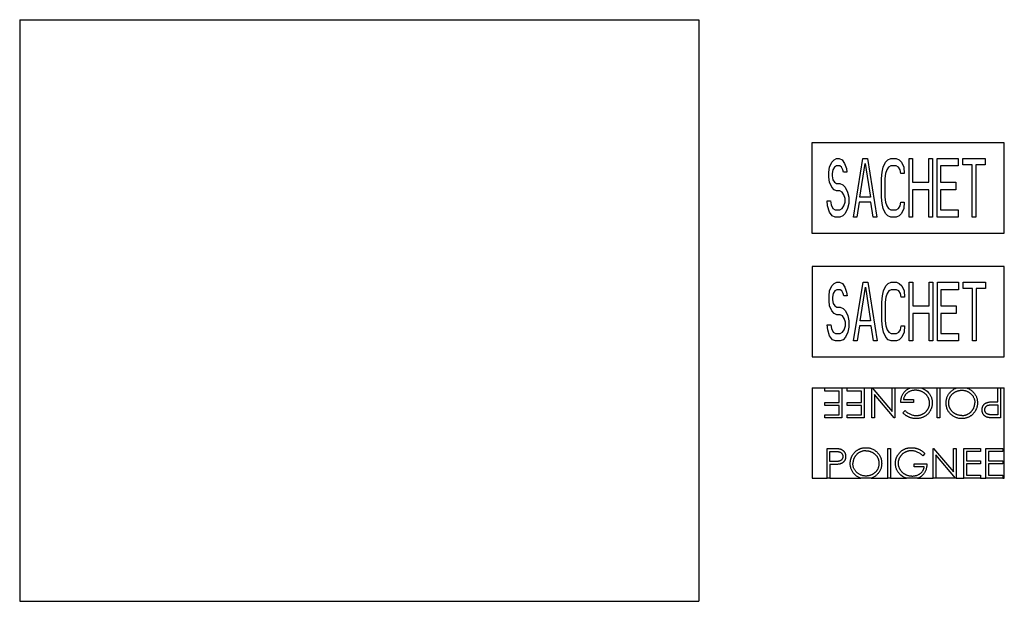
# Model space of a CAD drawing. Units: millimetres. Extents: x -300 to 571, y 385 to 900.
import ezdxf

# ---------------------------------------------------------------- set-up
doc = ezdxf.new("R2010")
doc.units = ezdxf.units.MM
doc.header["$MEASUREMENT"] = 0
doc.layers.add('Make2D$Visible$Curves', color=18, linetype='Continuous', true_color=0x000000)

msp = doc.modelspace()

# ---------------------------------------------------------------- linework, layer by layer
at = {"layer": 'Make2D$Visible$Curves', "color": 18, "lineweight": -3, "true_color": 0x000000}
for p, q in [((-300.5, 900), (-300.5, 385)), ((-300.5, 900), (300.5, 900)), ((300.5, 900), (300.5, 385)), ((400.7, 791.1), (400.7, 711.1)), ((570.7, 791.1), (400.7, 791.1)), ((570.7, 711.1), (570.7, 791.1)), ((418.18, 773.78), (420.25, 775.99)), ((420.25, 775.99), (422.32, 777.1)), ((422.32, 777.1), (424.92, 777.1)), ((424.92, 777.1), (427.51, 775.99)), ((427.51, 775.99), (429.58, 772.67)), ((437.35, 725.1), (445.65, 777.1)), ((445.65, 777.1), (449.79, 777.1)), ((449.79, 777.1), (458.08, 725.1)), ((465.86, 773.78), (467.93, 775.99)), ((467.93, 775.99), (470.52, 777.1)), ((470.52, 777.1), (475.19, 777.1)), ((475.19, 777.1), (477.78, 775.99)), ((477.78, 775.99), (479.85, 773.78)), ((486.59, 725.1), (486.59, 777.1)), ((486.59, 777.1), (489.7, 777.1)), ((489.7, 777.1), (489.7, 756.08)), ((504.21, 756.08), (504.21, 777.1)), ((504.21, 777.1), (507.32, 777.1)), ((507.32, 777.1), (507.32, 725.1)), ((511.46, 725.1), (511.46, 777.1)), ((511.46, 777.1), (530.12, 777.1)), ((530.12, 777.1), (530.12, 770.46)), ((534.27, 771.57), (534.27, 777.1)), ((534.27, 777.1), (553.96, 777.1)), ((553.96, 777.1), (553.96, 771.57)), ((415.59, 764.93), (416.11, 769.35)), ((416.11, 769.35), (418.18, 773.78)), ((419.21, 767.14), (418.7, 763.82)), ((420.77, 769.35), (419.21, 767.14)), ((422.32, 770.46), (420.77, 769.35)), ((425.43, 770.46), (422.32, 770.46)), ((426.99, 769.35), (425.43, 770.46)), ((428.03, 767.14), (426.99, 769.35)), ((428.54, 764.93), (428.03, 767.14)), ((429.58, 772.67), (431.13, 768.25)), ((431.13, 768.25), (431.65, 764.93)), ((443.05, 742.8), (447.72, 772.67)), ((447.72, 772.67), (452.38, 742.8)), ((462.75, 764.93), (463.78, 769.35)), ((463.78, 769.35), (465.86, 773.78)), ((466.89, 767.14), (465.86, 763.82)), ((468.45, 769.35), (466.89, 767.14)), ((470.52, 770.46), (468.45, 769.35)), ((475.19, 770.46), (470.52, 770.46)), ((477.26, 769.35), (475.19, 770.46)), ((478.81, 767.14), (477.26, 769.35)), ((479.33, 763.82), (478.81, 767.14)), ((479.85, 773.78), (481.92, 769.35)), ((481.92, 769.35), (482.44, 763.82)), ((530.12, 770.46), (514.57, 770.46)), ((514.57, 770.46), (514.57, 756.08)), ((542.56, 771.57), (534.27, 771.57)), ((542.56, 725.1), (542.56, 771.57)), ((553.96, 771.57), (545.67, 771.57)), ((545.67, 771.57), (545.67, 725.1)), ((415.59, 760.5), (415.59, 764.93)), ((416.11, 756.08), (415.59, 760.5)), ((418.7, 763.82), (418.7, 761.61)), ((418.7, 761.61), (419.21, 758.29)), ((419.21, 758.29), (420.77, 756.08)), ((431.65, 764.93), (428.54, 764.93)), ((462.23, 759.4), (462.75, 764.93)), ((462.23, 742.8), (462.23, 759.4)), ((465.86, 763.82), (465.34, 759.4)), ((465.34, 759.4), (465.34, 742.8)), ((482.44, 763.82), (479.33, 763.82)), ((418.18, 751.65), (416.11, 756.08)), ((420.25, 749.44), (418.18, 751.65)), ((420.77, 756.08), (422.32, 754.97)), ((422.32, 754.97), (425.43, 754.97)), ((425.43, 754.97), (428.03, 753.86)), ((428.03, 753.86), (430.1, 751.65)), ((430.1, 751.65), (432.17, 747.23)), ((489.7, 756.08), (504.21, 756.08)), ((514.57, 756.08), (528.05, 756.08)), ((528.05, 756.08), (528.05, 749.44)), ((422.32, 748.33), (420.25, 749.44)), ((425.43, 748.33), (422.32, 748.33)), ((427.51, 747.23), (425.43, 748.33)), ((429.06, 745.01), (427.51, 747.23)), ((430.1, 741.69), (429.06, 745.01)), ((430.1, 738.37), (430.1, 741.69)), ((432.17, 747.23), (433.21, 742.8)), ((433.21, 742.8), (433.21, 737.27)), ((452.38, 742.8), (443.05, 742.8)), ((462.75, 737.27), (462.23, 742.8)), ((465.34, 742.8), (465.86, 738.37)), ((504.21, 749.44), (489.7, 749.44)), ((489.7, 749.44), (489.7, 725.1)), ((504.21, 725.1), (504.21, 749.44)), ((528.05, 749.44), (514.57, 749.44)), ((514.57, 749.44), (514.57, 731.74)), ((414.55, 735.05), (414.03, 739.48)), ((414.03, 739.48), (417.14, 739.48)), ((416.11, 729.52), (414.55, 735.05)), ((417.14, 739.48), (417.66, 736.16)), ((417.66, 736.16), (419.21, 732.84)), ((419.21, 732.84), (421.29, 731.74)), ((425.43, 731.74), (427.51, 732.84)), ((427.51, 732.84), (429.06, 735.05)), ((429.06, 735.05), (430.1, 738.37)), ((432.17, 732.84), (430.1, 728.42)), ((433.21, 737.27), (432.17, 732.84)), ((442.54, 738.37), (440.46, 725.1)), ((452.9, 738.37), (442.54, 738.37)), ((454.97, 725.1), (452.9, 738.37)), ((463.78, 732.84), (462.75, 737.27)), ((465.86, 728.42), (463.78, 732.84)), ((465.86, 738.37), (466.89, 735.05)), ((466.89, 735.05), (468.45, 732.84)), ((468.45, 732.84), (470.52, 731.74)), ((475.19, 731.74), (477.26, 732.84)), ((477.26, 732.84), (478.81, 735.05)), ((478.81, 735.05), (479.33, 738.37)), ((479.33, 738.37), (482.44, 738.37)), ((481.92, 732.84), (479.85, 728.42)), ((482.44, 738.37), (481.92, 732.84)), ((418.7, 726.2), (416.11, 729.52)), ((421.29, 725.1), (418.7, 726.2)), ((421.29, 731.74), (425.43, 731.74)), ((425.43, 725.1), (421.29, 725.1)), ((428.03, 726.2), (425.43, 725.1)), ((430.1, 728.42), (428.03, 726.2)), ((440.46, 725.1), (437.35, 725.1)), ((458.08, 725.1), (454.97, 725.1)), ((467.93, 726.2), (465.86, 728.42)), ((470.52, 725.1), (467.93, 726.2)), ((470.52, 731.74), (475.19, 731.74)), ((475.19, 725.1), (470.52, 725.1)), ((477.78, 726.2), (475.19, 725.1)), ((479.85, 728.42), (477.78, 726.2)), ((489.7, 725.1), (486.59, 725.1)), ((507.32, 725.1), (504.21, 725.1)), ((530.12, 725.1), (511.46, 725.1)), ((514.57, 731.74), (530.12, 731.74)), ((530.12, 731.74), (530.12, 725.1)), ((545.67, 725.1), (542.56, 725.1)), ((400.7, 711.1), (570.7, 711.1)), ((400.94, 681.54), (400.94, 601.54)), ((570.94, 681.54), (400.94, 681.54)), ((570.94, 601.54), (570.94, 681.54)), ((416.35, 659.79), (418.43, 664.22)), ((418.43, 664.22), (420.5, 666.43)), ((420.5, 666.43), (422.57, 667.54)), ((422.57, 667.54), (425.16, 667.54)), ((425.16, 667.54), (427.75, 666.43)), ((427.75, 666.43), (429.83, 663.11)), ((429.83, 663.11), (431.38, 658.68)), ((437.6, 615.54), (445.89, 667.54)), ((443.3, 633.24), (447.97, 663.11)), ((445.89, 667.54), (450.04, 667.54)), ((447.97, 663.11), (452.63, 633.24)), ((450.04, 667.54), (458.33, 615.54)), ((464.03, 659.79), (466.1, 664.22)), ((466.1, 664.22), (468.18, 666.43)), ((468.18, 666.43), (470.77, 667.54)), ((470.77, 667.54), (475.43, 667.54)), ((475.43, 667.54), (478.02, 666.43)), ((478.02, 666.43), (480.1, 664.22)), ((480.1, 664.22), (482.17, 659.79)), ((486.83, 615.54), (486.83, 667.54)), ((486.83, 667.54), (489.94, 667.54)), ((489.94, 667.54), (489.94, 646.51)), ((504.45, 646.51), (504.45, 667.54)), ((504.45, 667.54), (507.56, 667.54)), ((507.56, 667.54), (507.56, 615.54)), ((511.71, 615.54), (511.71, 667.54)), ((511.71, 667.54), (530.37, 667.54)), ((530.37, 667.54), (530.37, 660.9)), ((534.51, 662), (534.51, 667.54)), ((534.51, 667.54), (554.21, 667.54)), ((554.21, 667.54), (554.21, 662)), ((415.83, 655.37), (416.35, 659.79)), ((415.83, 650.94), (415.83, 655.37)), ((419.46, 657.58), (418.94, 654.26)), ((418.94, 654.26), (418.94, 652.05)), ((421.02, 659.79), (419.46, 657.58)), ((422.57, 660.9), (421.02, 659.79)), ((425.68, 660.9), (422.57, 660.9)), ((427.24, 659.79), (425.68, 660.9)), ((428.27, 657.58), (427.24, 659.79)), ((428.79, 655.37), (428.27, 657.58)), ((431.9, 655.37), (428.79, 655.37)), ((431.38, 658.68), (431.9, 655.37)), ((462.48, 649.83), (462.99, 655.37)), ((462.99, 655.37), (464.03, 659.79)), ((466.1, 654.26), (465.59, 649.83)), ((467.14, 657.58), (466.1, 654.26)), ((468.7, 659.79), (467.14, 657.58)), ((470.77, 660.9), (468.7, 659.79)), ((475.43, 660.9), (470.77, 660.9)), ((477.51, 659.79), (475.43, 660.9)), ((479.06, 657.58), (477.51, 659.79)), ((479.58, 654.26), (479.06, 657.58)), ((482.69, 654.26), (479.58, 654.26)), ((482.17, 659.79), (482.69, 654.26)), ((530.37, 660.9), (514.82, 660.9)), ((514.82, 660.9), (514.82, 646.51)), ((542.8, 662), (534.51, 662)), ((542.8, 615.54), (542.8, 662)), ((554.21, 662), (545.91, 662)), ((545.91, 662), (545.91, 615.54)), ((416.35, 646.51), (415.83, 650.94)), ((418.43, 642.09), (416.35, 646.51)), ((418.94, 652.05), (419.46, 648.73)), ((419.46, 648.73), (421.02, 646.51)), ((421.02, 646.51), (422.57, 645.41)), ((422.57, 645.41), (425.68, 645.41)), ((425.68, 645.41), (428.27, 644.3)), ((462.48, 633.24), (462.48, 649.83)), ((465.59, 649.83), (465.59, 633.24)), ((489.94, 646.51), (504.45, 646.51)), ((514.82, 646.51), (528.29, 646.51)), ((528.29, 646.51), (528.29, 639.88)), ((420.5, 639.88), (418.43, 642.09)), ((422.57, 638.77), (420.5, 639.88)), ((425.68, 638.77), (422.57, 638.77)), ((427.75, 637.66), (425.68, 638.77)), ((429.31, 635.45), (427.75, 637.66)), ((428.27, 644.3), (430.34, 642.09)), ((430.34, 642.09), (432.42, 637.66)), ((432.42, 637.66), (433.45, 633.24)), ((504.45, 639.88), (489.94, 639.88)), ((489.94, 639.88), (489.94, 615.54)), ((504.45, 615.54), (504.45, 639.88)), ((528.29, 639.88), (514.82, 639.88)), ((514.82, 639.88), (514.82, 622.17)), ((414.8, 625.49), (414.28, 629.92)), ((414.28, 629.92), (417.39, 629.92)), ((417.39, 629.92), (417.91, 626.6)), ((430.34, 632.13), (429.31, 635.45)), ((429.31, 625.49), (430.34, 628.81)), ((430.34, 628.81), (430.34, 632.13)), ((433.45, 627.71), (432.42, 623.28)), ((433.45, 633.24), (433.45, 627.71)), ((442.78, 628.81), (440.71, 615.54)), ((453.15, 628.81), (442.78, 628.81)), ((452.63, 633.24), (443.3, 633.24)), ((455.22, 615.54), (453.15, 628.81)), ((462.99, 627.71), (462.48, 633.24)), ((464.03, 623.28), (462.99, 627.71)), ((465.59, 633.24), (466.1, 628.81)), ((466.1, 628.81), (467.14, 625.49)), ((479.06, 625.49), (479.58, 628.81)), ((479.58, 628.81), (482.69, 628.81)), ((482.69, 628.81), (482.17, 623.28)), ((416.35, 619.96), (414.8, 625.49)), ((418.94, 616.64), (416.35, 619.96)), ((417.91, 626.6), (419.46, 623.28)), ((419.46, 623.28), (421.53, 622.17)), ((421.53, 622.17), (425.68, 622.17)), ((425.68, 622.17), (427.75, 623.28)), ((427.75, 623.28), (429.31, 625.49)), ((430.34, 618.85), (428.27, 616.64)), ((432.42, 623.28), (430.34, 618.85)), ((466.1, 618.85), (464.03, 623.28)), ((468.18, 616.64), (466.1, 618.85)), ((467.14, 625.49), (468.7, 623.28)), ((468.7, 623.28), (470.77, 622.17)), ((470.77, 622.17), (475.43, 622.17)), ((475.43, 622.17), (477.51, 623.28)), ((477.51, 623.28), (479.06, 625.49)), ((480.1, 618.85), (478.02, 616.64)), ((482.17, 623.28), (480.1, 618.85)), ((514.82, 622.17), (530.37, 622.17)), ((530.37, 622.17), (530.37, 615.54)), ((421.53, 615.54), (418.94, 616.64)), ((425.68, 615.54), (421.53, 615.54)), ((428.27, 616.64), (425.68, 615.54)), ((440.71, 615.54), (437.6, 615.54)), ((458.33, 615.54), (455.22, 615.54)), ((470.77, 615.54), (468.18, 616.64)), ((475.43, 615.54), (470.77, 615.54)), ((478.02, 616.64), (475.43, 615.54)), ((489.94, 615.54), (486.83, 615.54)), ((507.56, 615.54), (504.45, 615.54)), ((530.37, 615.54), (511.71, 615.54)), ((545.91, 615.54), (542.8, 615.54)), ((400.94, 601.54), (570.94, 601.54)), ((400.94, 573.9), (400.94, 493.9)), ((400.94, 573.9), (412.21, 573.9)), ((412.21, 573.9), (427.14, 573.9)), ((412.21, 571.19), (412.21, 573.9)), ((424.76, 571.19), (412.21, 571.19)), ((424.76, 561.01), (424.76, 571.19)), ((427.14, 573.9), (427.14, 547.44)), ((427.14, 573.9), (431.88, 573.9)), ((431.88, 573.9), (446.81, 573.9)), ((431.88, 571.19), (431.88, 573.9)), ((444.43, 571.19), (431.88, 571.19)), ((444.43, 561.01), (444.43, 571.19)), ((446.81, 573.9), (453.59, 573.9)), ((446.81, 573.9), (446.81, 547.44)), ((453.59, 547.44), (453.59, 573.9)), ((453.59, 573.9), (454.13, 573.9)), ((454.13, 573.9), (471.57, 573.9)), ((454.13, 573.9), (471.57, 553.13)), ((473.44, 547.44), (455.96, 568.27)), ((455.96, 568.27), (455.96, 547.44)), ((471.57, 553.13), (471.57, 573.9)), ((471.57, 573.9), (473.94, 573.9)), ((473.94, 573.9), (487.79, 573.9)), ((473.94, 573.9), (473.94, 547.44)), ((487.79, 573.9), (497.39, 573.9)), ((497.39, 573.9), (511.59, 573.9)), ((511.59, 547.44), (511.59, 573.9)), ((511.59, 573.9), (513.96, 573.9)), ((513.96, 573.9), (528.79, 573.9)), ((513.96, 573.9), (513.96, 547.44)), ((528.79, 573.9), (537.76, 573.9)), ((537.76, 573.9), (565.18, 573.9)), ((565.18, 561.69), (565.18, 573.9)), ((565.18, 573.9), (567.55, 573.9)), ((567.55, 573.9), (570.94, 573.9)), ((567.55, 573.9), (567.55, 547.44)), ((570.94, 493.9), (570.94, 573.9)), ((412.21, 561.01), (424.76, 561.01)), ((412.21, 558.3), (412.21, 561.01)), ((424.76, 558.3), (412.21, 558.3)), ((424.76, 550.16), (424.76, 558.3)), ((431.88, 561.01), (444.43, 561.01)), ((431.88, 558.3), (431.88, 561.01)), ((444.43, 558.3), (431.88, 558.3)), ((444.43, 550.16), (444.43, 558.3)), ((490.56, 561.01), (479.36, 561.01)), ((481.74, 563.73), (490.56, 563.73)), ((490.56, 563.73), (490.56, 561.01)), ((560.54, 559.04), (565.18, 558.98)), ((563.28, 561.69), (565.18, 561.69)), ((565.18, 558.98), (565.18, 550.16)), ((412.21, 550.16), (424.76, 550.16)), ((412.21, 547.44), (412.21, 550.16)), ((431.88, 550.16), (444.43, 550.16)), ((431.88, 547.44), (431.88, 550.16)), ((481.06, 551.96), (483.1, 553.89)), ((565.18, 550.16), (560.34, 550.16)), ((427.14, 547.44), (412.21, 547.44)), ((446.81, 547.44), (431.88, 547.44)), ((455.96, 547.44), (453.59, 547.44)), ((473.94, 547.44), (473.44, 547.44)), ((513.96, 547.44), (511.59, 547.44)), ((567.55, 547.44), (562.36, 547.44)), ((414.23, 520.36), (419.42, 520.36)), ((414.23, 493.9), (414.23, 520.36)), ((416.6, 508.83), (416.6, 517.65)), ((416.6, 517.65), (421.44, 517.65)), ((467.82, 520.36), (470.2, 520.36)), ((467.82, 493.9), (467.82, 520.36)), ((470.2, 520.36), (470.2, 493.9)), ((500.73, 515.85), (498.69, 513.92)), ((507.85, 520.36), (508.35, 520.36)), ((507.85, 493.9), (507.85, 520.36)), ((508.35, 520.36), (525.83, 499.54)), ((527.66, 493.9), (510.22, 514.68)), ((510.22, 514.68), (510.22, 493.9)), ((525.83, 520.36), (528.2, 520.36)), ((525.83, 499.54), (525.83, 520.36)), ((528.2, 520.36), (528.2, 493.9)), ((534.99, 520.36), (549.91, 520.36)), ((534.99, 493.9), (534.99, 520.36)), ((537.36, 517.65), (537.36, 509.51)), ((549.91, 517.65), (537.36, 517.65)), ((549.91, 520.36), (549.91, 517.65)), ((554.66, 520.36), (569.59, 520.36)), ((554.66, 493.9), (554.66, 520.36)), ((557.03, 517.65), (557.03, 509.51)), ((569.59, 517.65), (557.03, 517.65)), ((569.59, 520.36), (569.59, 517.65)), ((421.23, 508.77), (416.6, 508.83)), ((416.6, 506.11), (416.6, 493.9)), ((418.49, 506.11), (416.6, 506.11)), ((491.23, 506.79), (502.42, 506.79)), ((491.23, 504.08), (491.23, 506.79)), ((537.36, 509.51), (549.91, 509.51)), ((537.36, 506.79), (537.36, 496.62)), ((549.91, 506.79), (537.36, 506.79)), ((549.91, 509.51), (549.91, 506.79)), ((557.03, 509.51), (569.59, 509.51)), ((557.03, 506.79), (557.03, 496.62)), ((569.59, 506.79), (557.03, 506.79)), ((569.59, 509.51), (569.59, 506.79)), ((500.05, 504.08), (491.23, 504.08)), ((400.94, 493.9), (414.23, 493.9)), ((416.6, 493.9), (414.23, 493.9)), ((416.6, 493.9), (444.02, 493.9)), ((452.98, 493.9), (444.02, 493.9)), ((452.98, 493.9), (467.82, 493.9)), ((470.2, 493.9), (467.82, 493.9)), ((470.2, 493.9), (484.4, 493.9)), ((494, 493.9), (484.4, 493.9)), ((494, 493.9), (507.85, 493.9)), ((510.22, 493.9), (507.85, 493.9)), ((527.66, 493.9), (510.22, 493.9)), ((528.2, 493.9), (527.66, 493.9)), ((528.2, 493.9), (534.99, 493.9)), ((549.91, 493.9), (534.99, 493.9)), ((537.36, 496.62), (549.91, 496.62)), ((549.91, 496.62), (549.91, 493.9)), ((549.91, 493.9), (554.66, 493.9)), ((569.59, 493.9), (554.66, 493.9)), ((557.03, 496.62), (569.59, 496.62)), ((569.59, 496.62), (569.59, 493.9)), ((569.59, 493.9), (570.94, 493.9)), ((-300.5, 385), (300.5, 385))]:
    msp.add_line(p, q, dxfattribs=at)
at = {"layer": 'Make2D$Visible$Curves', "color": 18, "lineweight": -3, "true_color": 0x000000, "extrusion": (0, 0, -1)}
for centre, start, end in [((-493.56, 560.99), 106.51737, 140.37916), ((-488.23, 506.82), 286.51737, 320.37916)]:
    msp.add_arc(centre, 13.47, start, end, dxfattribs=at)
at = {"layer": 'Make2D$Visible$Curves', "color": 18, "lineweight": -3, "true_color": 0x000000}
for points, knots in [([(479.36, 561.01), (479.38, 561.52), (479.4, 562.51), (479.58, 563.95), (479.87, 565.32), (480.26, 566.6), (480.76, 567.8), (481.38, 568.93), (482.11, 569.97), (482.94, 570.93), (483.87, 571.79), (484.87, 572.54), (485.96, 573.17), (486.94, 573.61), (487.56, 573.83), (487.79, 573.9)], [0, 0, 0, 0, 1.51961, 2.97415, 4.36307, 5.701408, 7.00285, 8.281089, 9.546219, 10.818192, 12.084157, 13.335941, 14.58511, 15.846939, 16.564495, 16.564495, 16.564495, 16.564495]), ([(492.26, 571.87), (491.92, 571.86), (491.25, 571.85), (490.26, 571.74), (489.31, 571.57), (488.4, 571.31), (487.53, 570.99), (486.7, 570.61), (485.91, 570.14), (485.17, 569.62), (484.48, 569.03), (483.86, 568.4), (483.32, 567.73), (482.86, 567.01), (482.46, 566.25), (482.14, 565.45), (481.89, 564.6), (481.79, 564.02), (481.74, 563.73)], [0, 0, 0, 0, 0.070632, 0.138698, 0.204924, 0.269449, 0.332647, 0.395314, 0.457778, 0.520673, 0.58287, 0.643335, 0.702602, 0.760732, 0.819484, 0.878265, 0.938489, 1, 1, 1, 1]), ([(504.8, 560.56), (504.8, 560.8), (504.79, 561.29), (504.72, 562.02), (504.58, 562.73), (504.41, 563.44), (504.17, 564.14), (503.89, 564.83), (503.55, 565.51), (503.17, 566.17), (502.74, 566.82), (502.27, 567.43), (501.76, 568.01), (501.21, 568.55), (500.62, 569.06), (499.99, 569.52), (499.33, 569.96), (498.62, 570.35), (497.89, 570.71), (497.14, 571.02), (496.37, 571.28), (495.58, 571.49), (494.78, 571.67), (493.95, 571.78), (493.11, 571.86), (492.55, 571.86), (492.26, 571.87)], [0, 0, 0, 0, 0.038993, 0.07788, 0.116649, 0.155344, 0.194634, 0.234276, 0.274561, 0.315681, 0.357032, 0.398094, 0.439109, 0.479843, 0.521283, 0.562849, 0.6053, 0.648415, 0.691733, 0.735154, 0.778373, 0.821664, 0.865526, 0.909733, 0.954523, 1, 1, 1, 1]), ([(503.94, 569.58), (504.19, 569.26), (504.71, 568.62), (505.37, 567.59), (505.93, 566.53), (506.39, 565.43), (506.74, 564.29), (507, 563.11), (507.15, 561.9), (507.17, 561.08), (507.18, 560.66)], [0, 0, 0, 0, 0.127896, 0.253668, 0.376738, 0.499344, 0.621999, 0.745699, 0.871345, 1, 1, 1, 1]), ([(519.39, 560.66), (519.4, 561.14), (519.42, 562.08), (519.62, 563.45), (519.93, 564.78), (520.37, 566.05), (520.94, 567.26), (521.64, 568.41), (522.46, 569.52), (523.4, 570.55), (524.42, 571.49), (525.52, 572.32), (526.67, 573.02), (527.77, 573.54), (528.49, 573.8), (528.79, 573.9)], [0, 0, 0, 0, 0.0652225, 0.128561, 0.1903086, 0.2513624, 0.3123682, 0.3737656, 0.4362592, 0.5003909, 0.5645069, 0.6269518, 0.6884747, 0.7492613, 0.7931064, 0.7931064, 0.7931064, 0.7931064]), ([(521.76, 560.66), (521.76, 560.92), (521.77, 561.43), (521.85, 562.18), (521.96, 562.93), (522.13, 563.65), (522.34, 564.35), (522.6, 565.04), (522.91, 565.71), (523.26, 566.36), (523.66, 566.98), (524.1, 567.57), (524.56, 568.13), (525.07, 568.65), (525.62, 569.14), (526.2, 569.6), (526.82, 570.02), (527.48, 570.4), (528.16, 570.74), (528.85, 571.05), (529.57, 571.3), (530.29, 571.5), (531.04, 571.67), (531.79, 571.78), (532.57, 571.86), (533.08, 571.86), (533.35, 571.87)], [-1, -1, -1, -1, -0.956955, -0.914608, -0.873132, -0.832022, -0.79109, -0.750421, -0.709541, -0.668262, -0.627054, -0.586382, -0.546006, -0.505574, -0.464872, -0.423721, -0.382358, -0.33995, -0.297378, -0.255273, -0.213422, -0.171441, -0.129181, -0.08654, -0.043634, 0, 0, 0, 0]), ([(533.35, 571.87), (533.74, 571.86), (534.5, 571.84), (535.63, 571.68), (536.71, 571.44), (537.75, 571.08), (538.75, 570.63), (539.71, 570.07), (540.61, 569.42), (541.47, 568.67), (542.26, 567.85), (542.95, 566.98), (543.53, 566.05), (544, 565.08), (544.38, 564.07), (544.63, 563.02), (544.8, 561.91), (544.82, 561.16), (544.83, 560.78)], [-1, -1, -1, -1, -0.934317, -0.870486, -0.808327, -0.746537, -0.68526, -0.623504, -0.560668, -0.49618, -0.431827, -0.369583, -0.308586, -0.24815, -0.187747, -0.126899, -0.064504, 0, 0, 0, 0]), ([(537.76, 573.9), (538.06, 573.8), (538.78, 573.54), (539.88, 573.03), (541.04, 572.33), (542.14, 571.5), (543.17, 570.56), (544.11, 569.54), (544.94, 568.45), (545.64, 567.3), (546.21, 566.1), (546.66, 564.85), (546.97, 563.54), (547.17, 562.18), (547.19, 561.26), (547.2, 560.79)], [0, 0, 0, 0, 0.96184, 2.298833, 3.644409, 5.017187, 6.422686, 7.827844, 9.192138, 10.533172, 11.855766, 13.180563, 14.518325, 15.885415, 17.293609, 17.293609, 17.293609, 17.293609]), ([(507.18, 560.66), (507.18, 560.35), (507.17, 559.73), (507.07, 558.81), (506.93, 557.91), (506.73, 557.03), (506.46, 556.16), (506.14, 555.31), (505.77, 554.47), (505.33, 553.66), (504.85, 552.87), (504.32, 552.13), (503.75, 551.42), (503.14, 550.77), (502.48, 550.15), (501.78, 549.59), (501.03, 549.06), (500.25, 548.58), (499.43, 548.16), (498.58, 547.78), (497.71, 547.47), (496.81, 547.21), (495.88, 547.01), (494.93, 546.87), (493.95, 546.78), (493.28, 546.77), (492.95, 546.77)], [0, 0, 0, 0, 0.042042, 0.08355, 0.124652, 0.165314, 0.206254, 0.247057, 0.288418, 0.330078, 0.371767, 0.412848, 0.453422, 0.493967, 0.534349, 0.574922, 0.615865, 0.657226, 0.698986, 0.740469, 0.78231, 0.824555, 0.867032, 0.910493, 0.954616, 1, 1, 1, 1]), ([(493.03, 549.48), (493.28, 549.48), (493.8, 549.49), (494.56, 549.57), (495.31, 549.68), (496.05, 549.85), (496.79, 550.06), (497.51, 550.32), (498.22, 550.63), (498.92, 550.98), (499.61, 551.37), (500.25, 551.8), (500.85, 552.26), (501.41, 552.76), (501.94, 553.29), (502.42, 553.86), (502.87, 554.46), (503.27, 555.09), (503.63, 555.74), (503.94, 556.4), (504.21, 557.07), (504.42, 557.75), (504.6, 558.44), (504.72, 559.13), (504.79, 559.84), (504.8, 560.32), (504.8, 560.56)], [0, 0, 0, 0, 0.042848, 0.085584, 0.127738, 0.170094, 0.212536, 0.255515, 0.298646, 0.342636, 0.386565, 0.429577, 0.471703, 0.513552, 0.555118, 0.596385, 0.637976, 0.679684, 0.7212, 0.761763, 0.80208, 0.841782, 0.881042, 0.920621, 0.960095, 1, 1, 1, 1]), ([(533.46, 546.77), (532.97, 546.78), (532.01, 546.8), (530.6, 546.99), (529.25, 547.31), (527.95, 547.74), (526.72, 548.32), (525.55, 549.01), (524.44, 549.83), (523.41, 550.77), (522.47, 551.79), (521.64, 552.89), (520.95, 554.04), (520.38, 555.25), (519.93, 556.52), (519.62, 557.85), (519.42, 559.24), (519.4, 560.18), (519.39, 560.66)], [0, 0, 0, 0, 0.066568, 0.130745, 0.193406, 0.254981, 0.316103, 0.377249, 0.439386, 0.503132, 0.566684, 0.628244, 0.689101, 0.749353, 0.810176, 0.871614, 0.934871, 1, 1, 1, 1]), ([(533.35, 549.48), (533.09, 549.48), (532.58, 549.49), (531.83, 549.57), (531.09, 549.68), (530.35, 549.85), (529.63, 550.07), (528.91, 550.33), (528.21, 550.63), (527.52, 550.99), (526.86, 551.38), (526.23, 551.8), (525.64, 552.26), (525.08, 552.75), (524.57, 553.27), (524.1, 553.82), (523.66, 554.41), (523.26, 555.02), (522.91, 555.66), (522.6, 556.32), (522.34, 556.99), (522.13, 557.69), (521.96, 558.41), (521.85, 559.14), (521.77, 559.89), (521.76, 560.4), (521.76, 560.66)], [-1, -1, -1, -1, -0.95738, -0.915165, -0.873237, -0.831392, -0.789084, -0.746872, -0.703944, -0.660675, -0.617444, -0.575266, -0.533489, -0.492409, -0.451821, -0.411131, -0.370539, -0.329672, -0.288752, -0.248251, -0.207977, -0.167454, -0.126474, -0.08513, -0.042915, 0, 0, 0, 0]), ([(533.35, 549.48), (533.6, 549.48), (534.1, 549.49), (534.84, 549.57), (535.57, 549.68), (536.3, 549.85), (537.01, 550.07), (537.71, 550.33), (538.4, 550.63), (539.08, 550.99), (539.73, 551.38), (540.36, 551.81), (540.94, 552.27), (541.49, 552.76), (542, 553.29), (542.48, 553.85), (542.91, 554.44), (543.31, 555.07), (543.67, 555.71), (543.98, 556.38), (544.24, 557.07), (544.45, 557.78), (544.63, 558.5), (544.74, 559.25), (544.82, 560.01), (544.82, 560.52), (544.83, 560.78)], [0, 0, 0, 0, 0.042024, 0.083647, 0.124987, 0.166252, 0.207707, 0.24936, 0.291742, 0.334482, 0.3772, 0.419541, 0.46103, 0.502083, 0.542879, 0.58379, 0.624854, 0.666216, 0.707392, 0.74855, 0.789649, 0.830735, 0.872067, 0.913991, 0.956497, 1, 1, 1, 1]), ([(547.2, 560.79), (547.2, 560.48), (547.19, 559.85), (547.09, 558.92), (546.95, 558.01), (546.75, 557.11), (546.49, 556.23), (546.17, 555.37), (545.8, 554.53), (545.36, 553.71), (544.89, 552.92), (544.36, 552.17), (543.8, 551.46), (543.19, 550.8), (542.54, 550.19), (541.85, 549.61), (541.11, 549.08), (540.34, 548.6), (539.54, 548.17), (538.72, 547.8), (537.89, 547.48), (537.03, 547.22), (536.16, 547.01), (535.28, 546.87), (534.38, 546.78), (533.77, 546.77), (533.46, 546.77)], [0, 0, 0, 0, 0.043213, 0.085881, 0.128132, 0.170168, 0.211938, 0.253861, 0.29602, 0.338574, 0.38115, 0.422821, 0.464245, 0.505121, 0.54615, 0.587164, 0.628522, 0.670271, 0.71197, 0.753242, 0.794029, 0.83487, 0.875486, 0.916539, 0.958, 1, 1, 1, 1]), ([(551.27, 554.54), (551.27, 554.76), (551.28, 555.18), (551.35, 555.81), (551.45, 556.4), (551.61, 556.97), (551.81, 557.5), (552.05, 558.01), (552.34, 558.49), (552.67, 558.93), (553.03, 559.35), (553.44, 559.73), (553.87, 560.08), (554.34, 560.39), (554.85, 560.65), (555.38, 560.89), (555.95, 561.1), (556.35, 561.2), (556.55, 561.26)], [0, 0, 0, 0, 0.070119, 0.137192, 0.202016, 0.264631, 0.326117, 0.38601, 0.445812, 0.505298, 0.564633, 0.624283, 0.683902, 0.743953, 0.805388, 0.868388, 0.933084, 1, 1, 1, 1]), ([(553.64, 554.55), (553.65, 554.77), (553.67, 555.2), (553.81, 555.83), (554.05, 556.43), (554.37, 556.99), (554.78, 557.49), (555.26, 557.93), (555.82, 558.29), (556.33, 558.53), (556.79, 558.67), (557.19, 558.77), (557.63, 558.85), (558.12, 558.92), (558.66, 558.97), (559.25, 559.01), (559.88, 559.04), (560.32, 559.04), (560.54, 559.04)], [-1, -1, -1, -1, -0.930126, -0.861667, -0.794017, -0.724726, -0.655443, -0.586461, -0.516844, -0.444587, -0.405347, -0.361512, -0.313725, -0.260521, -0.203018, -0.140004, -0.072523, 0, 0, 0, 0]), ([(556.55, 561.26), (556.71, 561.29), (557.08, 561.37), (557.67, 561.46), (558.37, 561.53), (559.16, 561.58), (560.06, 561.63), (561.04, 561.67), (562.13, 561.69), (562.89, 561.69), (563.28, 561.69)], [0, 0, 0, 0, 0.075173, 0.164746, 0.268017, 0.385912, 0.517789, 0.663691, 0.824413, 1, 1, 1, 1]), ([(492.95, 546.77), (492.67, 546.77), (492.13, 546.78), (491.32, 546.84), (490.53, 546.93), (489.74, 547.07), (488.97, 547.24), (488.21, 547.45), (487.47, 547.7), (486.73, 548), (486, 548.33), (485.28, 548.71), (484.56, 549.13), (483.85, 549.61), (483.14, 550.12), (482.44, 550.7), (481.74, 551.3), (481.29, 551.74), (481.06, 551.96)], [0, 0, 0, 0, 0.0616172, 0.1221797, 0.182217, 0.2414733, 0.3009571, 0.3599663, 0.4190304, 0.4780665, 0.5379906, 0.5989585, 0.6613196, 0.7252464, 0.7912193, 0.8587454, 0.9283173, 1, 1, 1, 1]), ([(483.1, 553.89), (483.47, 553.54), (484.2, 552.86), (485.38, 551.97), (486.62, 551.21), (487.9, 550.59), (489.2, 550.09), (490.49, 549.75), (491.76, 549.52), (492.61, 549.49), (493.03, 549.48)], [0, 0, 0, 0, 0.136506, 0.269032, 0.39892, 0.527082, 0.652272, 0.772137, 0.887488, 1, 1, 1, 1]), ([(556.33, 547.84), (556.15, 547.89), (555.79, 547.99), (555.27, 548.19), (554.77, 548.42), (554.3, 548.69), (553.86, 549), (553.44, 549.35), (553.04, 549.73), (552.68, 550.15), (552.34, 550.6), (552.05, 551.08), (551.81, 551.59), (551.61, 552.12), (551.46, 552.69), (551.35, 553.28), (551.28, 553.9), (551.27, 554.33), (551.27, 554.54)], [0, 0, 0, 0, 0.062468, 0.123464, 0.183372, 0.243101, 0.302062, 0.361632, 0.422171, 0.483247, 0.544854, 0.60597, 0.667955, 0.730042, 0.794595, 0.860376, 0.928923, 1, 1, 1, 1]), ([(560.34, 550.16), (560.11, 550.16), (559.68, 550.16), (559.07, 550.18), (558.49, 550.22), (557.97, 550.27), (557.5, 550.33), (557.07, 550.41), (556.69, 550.51), (556.26, 550.64), (555.77, 550.87), (555.24, 551.22), (554.77, 551.65), (554.37, 552.15), (554.05, 552.71), (553.81, 553.3), (553.67, 553.92), (553.65, 554.34), (553.64, 554.55)], [-1, -1, -1, -1, -0.926667, -0.858535, -0.79613, -0.73822, -0.685955, -0.638012, -0.595384, -0.55747, -0.487678, -0.418431, -0.349646, -0.278842, -0.20817, -0.13922, -0.070034, 0, 0, 0, 0]), ([(562.36, 547.44), (562, 547.44), (561.32, 547.45), (560.34, 547.47), (559.45, 547.5), (558.65, 547.54), (557.94, 547.59), (557.32, 547.66), (556.8, 547.73), (556.48, 547.81), (556.33, 547.84)], [0, 0, 0, 0, 0.1769558, 0.3390551, 0.4863182, 0.6187809, 0.7356188, 0.8387425, 0.9264571, 1, 1, 1, 1]), ([(419.42, 520.36), (419.77, 520.36), (420.46, 520.36), (421.44, 520.34), (422.33, 520.31), (423.13, 520.26), (423.84, 520.21), (424.45, 520.14), (424.98, 520.07), (425.3, 520), (425.44, 519.96)], [0, 0, 0, 0, 0.176956, 0.339055, 0.486318, 0.618781, 0.735619, 0.838742, 0.926457, 1, 1, 1, 1]), ([(421.44, 517.65), (421.66, 517.65), (422.09, 517.65), (422.71, 517.62), (423.28, 517.59), (423.8, 517.54), (424.28, 517.47), (424.71, 517.4), (425.08, 517.3), (425.52, 517.17), (426.01, 516.93), (426.54, 516.59), (427, 516.15), (427.4, 515.65), (427.73, 515.1), (427.97, 514.51), (428.11, 513.89), (428.13, 513.47), (428.13, 513.25)], [-1, -1, -1, -1, -0.926668, -0.858537, -0.796132, -0.738222, -0.685957, -0.638118, -0.59549, -0.557577, -0.48754, -0.418294, -0.349937, -0.279134, -0.208168, -0.139219, -0.070034, 0, 0, 0, 0]), ([(425.44, 519.96), (425.63, 519.91), (425.99, 519.81), (426.51, 519.62), (427, 519.38), (427.48, 519.11), (427.92, 518.8), (428.34, 518.46), (428.73, 518.08), (429.09, 517.66), (429.43, 517.21), (429.71, 516.73), (429.96, 516.22), (430.17, 515.68), (430.32, 515.12), (430.43, 514.52), (430.5, 513.9), (430.51, 513.48), (430.51, 513.26)], [0, 0, 0, 0, 0.062472, 0.123472, 0.183383, 0.243116, 0.302081, 0.361286, 0.42141, 0.48249, 0.544101, 0.605721, 0.667186, 0.730025, 0.794582, 0.860367, 0.928918, 1, 1, 1, 1]), ([(434.58, 507.02), (434.58, 507.33), (434.59, 507.96), (434.69, 508.88), (434.83, 509.8), (435.03, 510.69), (435.29, 511.57), (435.6, 512.43), (435.98, 513.27), (436.41, 514.1), (436.89, 514.89), (437.42, 515.63), (437.98, 516.35), (438.59, 517), (439.24, 517.62), (439.93, 518.19), (440.66, 518.72), (441.43, 519.2), (442.23, 519.64), (443.06, 520.01), (443.89, 520.33), (444.75, 520.59), (445.62, 520.79), (446.5, 520.93), (447.4, 521.03), (448.01, 521.04), (448.32, 521.04)], [0, 0, 0, 0, 0.043209, 0.085873, 0.12812, 0.170152, 0.211918, 0.253753, 0.296006, 0.338443, 0.381015, 0.42282, 0.464089, 0.505126, 0.545975, 0.586985, 0.628339, 0.670084, 0.711992, 0.753039, 0.794049, 0.834886, 0.875498, 0.916547, 0.958004, 1, 1, 1, 1]), ([(448.43, 518.33), (448.18, 518.32), (447.68, 518.32), (446.94, 518.24), (446.21, 518.12), (445.48, 517.96), (444.77, 517.74), (444.07, 517.49), (443.38, 517.17), (442.7, 516.82), (442.04, 516.43), (441.42, 516), (440.84, 515.54), (440.29, 515.05), (439.78, 514.52), (439.3, 513.96), (438.86, 513.37), (438.47, 512.74), (438.12, 512.09), (437.8, 511.43), (437.54, 510.74), (437.33, 510.03), (437.15, 509.3), (437.04, 508.56), (436.96, 507.8), (436.96, 507.29), (436.95, 507.03)], [0, 0, 0, 0, 0.042017, 0.083632, 0.124965, 0.166222, 0.207584, 0.249508, 0.291612, 0.334606, 0.37747, 0.419392, 0.460873, 0.501919, 0.542707, 0.583836, 0.624654, 0.666009, 0.707437, 0.748588, 0.789403, 0.830765, 0.87209, 0.914006, 0.956505, 1, 1, 1, 1]), ([(448.32, 521.04), (448.81, 521.03), (449.77, 521), (451.18, 520.81), (452.54, 520.5), (453.83, 520.06), (455.06, 519.49), (456.23, 518.8), (457.33, 517.98), (458.37, 517.04), (459.31, 516.02), (460.14, 514.92), (460.83, 513.77), (461.4, 512.55), (461.85, 511.28), (462.16, 509.95), (462.36, 508.57), (462.38, 507.62), (462.4, 507.14)], [0, 0, 0, 0, 0.066567, 0.130742, 0.193348, 0.254998, 0.316119, 0.377264, 0.4394, 0.502805, 0.566356, 0.628251, 0.689107, 0.749358, 0.81018, 0.871617, 0.934873, 1, 1, 1, 1]), ([(448.43, 518.33), (448.69, 518.32), (449.2, 518.32), (449.95, 518.24), (450.69, 518.12), (451.43, 517.96), (452.15, 517.74), (452.87, 517.48), (453.57, 517.18), (454.26, 516.82), (454.92, 516.43), (455.55, 516), (456.14, 515.55), (456.7, 515.06), (457.21, 514.53), (457.69, 513.99), (458.12, 513.4), (458.52, 512.79), (458.87, 512.15), (459.18, 511.49), (459.44, 510.81), (459.65, 510.12), (459.82, 509.4), (459.93, 508.66), (460.01, 507.91), (460.02, 507.4), (460.02, 507.15)], [-1, -1, -1, -1, -0.957384, -0.915173, -0.873248, -0.831118, -0.789181, -0.746973, -0.704049, -0.660784, -0.617557, -0.575216, -0.533442, -0.492365, -0.451782, -0.411095, -0.370507, -0.329643, -0.288726, -0.248229, -0.207959, -0.167439, -0.126463, -0.085123, -0.042912, 0, 0, 0, 0]), ([(474.61, 507.14), (474.61, 507.45), (474.62, 508.07), (474.72, 508.99), (474.85, 509.89), (475.06, 510.78), (475.32, 511.65), (475.64, 512.5), (476.01, 513.33), (476.45, 514.15), (476.93, 514.93), (477.46, 515.68), (478.03, 516.38), (478.65, 517.03), (479.31, 517.65), (480.01, 518.22), (480.75, 518.74), (481.54, 519.22), (482.35, 519.65), (483.2, 520.02), (484.08, 520.33), (484.98, 520.6), (485.91, 520.79), (486.86, 520.93), (487.84, 521.03), (488.5, 521.04), (488.84, 521.04)], [0, 0, 0, 0, 0.04204, 0.083545, 0.124644, 0.165305, 0.206173, 0.246974, 0.288333, 0.32999, 0.371802, 0.412742, 0.453464, 0.493833, 0.534375, 0.574947, 0.615887, 0.657246, 0.699003, 0.740483, 0.782323, 0.824565, 0.86704, 0.910499, 0.954619, 1, 1, 1, 1]), ([(488.76, 518.33), (488.5, 518.32), (487.99, 518.32), (487.23, 518.24), (486.48, 518.12), (485.73, 517.96), (485, 517.75), (484.27, 517.48), (483.56, 517.18), (482.86, 516.82), (482.18, 516.43), (481.54, 516), (480.93, 515.54), (480.37, 515.04), (479.85, 514.51), (479.36, 513.95), (478.91, 513.35), (478.51, 512.72), (478.15, 512.07), (477.84, 511.41), (477.57, 510.74), (477.36, 510.06), (477.19, 509.37), (477.07, 508.67), (477, 507.96), (476.99, 507.49), (476.98, 507.25)], [0, 0, 0, 0, 0.04284, 0.085568, 0.127714, 0.170062, 0.212779, 0.255472, 0.298866, 0.342848, 0.386513, 0.429516, 0.471868, 0.51371, 0.555061, 0.596513, 0.637859, 0.67956, 0.721068, 0.76189, 0.801925, 0.841812, 0.881065, 0.920636, 0.960103, 1, 1, 1, 1]), ([(498.69, 513.92), (498.32, 514.26), (497.59, 514.95), (496.41, 515.83), (495.17, 516.6), (493.89, 517.22), (492.59, 517.71), (491.3, 518.06), (490.02, 518.29), (489.18, 518.31), (488.76, 518.33)], [0, 0, 0, 0, 0.1361334, 0.2690206, 0.3987332, 0.5273056, 0.6523109, 0.771699, 0.8875041, 1, 1, 1, 1]), ([(488.84, 521.04), (489.11, 521.03), (489.65, 521.03), (490.46, 520.97), (491.26, 520.87), (492.04, 520.74), (492.81, 520.56), (493.57, 520.35), (494.32, 520.1), (495.06, 519.81), (495.78, 519.47), (496.51, 519.1), (497.22, 518.67), (497.93, 518.2), (498.64, 517.68), (499.34, 517.11), (500.04, 516.5), (500.5, 516.07), (500.73, 515.85)], [0, 0, 0, 0, 0.0616169, 0.1221792, 0.1822163, 0.2418641, 0.3009601, 0.3599691, 0.4190329, 0.4780687, 0.5379926, 0.5989602, 0.6613211, 0.7252476, 0.7912202, 0.858746, 0.9283176, 1, 1, 1, 1]), ([(425.23, 506.55), (425.06, 506.51), (424.7, 506.44), (424.1, 506.35), (423.41, 506.28), (422.61, 506.21), (421.72, 506.18), (420.73, 506.14), (419.65, 506.12), (418.89, 506.11), (418.49, 506.11)], [0, 0, 0, 0, 0.075172, 0.164743, 0.268011, 0.385964, 0.517799, 0.663698, 0.824417, 1, 1, 1, 1]), ([(428.13, 513.25), (428.13, 513.03), (428.11, 512.6), (427.96, 511.97), (427.73, 511.37), (427.4, 510.82), (426.99, 510.31), (426.52, 509.87), (425.96, 509.52), (425.44, 509.29), (424.98, 509.13), (424.58, 509.04), (424.14, 508.95), (423.65, 508.89), (423.11, 508.83), (422.53, 508.8), (421.9, 508.77), (421.46, 508.77), (421.23, 508.77)], [-1, -1, -1, -1, -0.929538, -0.86161, -0.793411, -0.724302, -0.654996, -0.586409, -0.516599, -0.444319, -0.40489, -0.361727, -0.313264, -0.260605, -0.202519, -0.14005, -0.072547, 0, 0, 0, 0]), ([(430.51, 513.26), (430.51, 513.05), (430.5, 512.62), (430.43, 512), (430.32, 511.4), (430.17, 510.84), (429.97, 510.3), (429.73, 509.79), (429.44, 509.32), (429.11, 508.87), (428.74, 508.46), (428.34, 508.07), (427.91, 507.73), (427.44, 507.42), (426.93, 507.15), (426.39, 506.91), (425.82, 506.71), (425.43, 506.6), (425.23, 506.55)], [0, 0, 0, 0, 0.070119, 0.137192, 0.202016, 0.264631, 0.326117, 0.38601, 0.445812, 0.505298, 0.564633, 0.624283, 0.683902, 0.743953, 0.805388, 0.868388, 0.933084, 1, 1, 1, 1]), ([(444.02, 493.9), (443.72, 494), (443, 494.26), (441.9, 494.78), (440.74, 495.48), (439.64, 496.3), (438.6, 497.24), (437.66, 498.26), (436.84, 499.36), (436.14, 500.51), (435.57, 501.71), (435.12, 502.96), (434.81, 504.26), (434.61, 505.62), (434.59, 506.55), (434.58, 507.02)], [0, 0, 0, 0, 0.961708, 2.298701, 3.648823, 5.0216, 6.427098, 7.832255, 9.193353, 10.534386, 11.856979, 13.181775, 14.519536, 15.886625, 17.294818, 17.294818, 17.294818, 17.294818]), ([(448.43, 495.94), (448.05, 495.95), (447.28, 495.96), (446.15, 496.12), (445.07, 496.37), (444.02, 496.72), (443.03, 497.18), (442.07, 497.73), (441.17, 498.39), (440.31, 499.14), (439.53, 499.96), (438.83, 500.83), (438.25, 501.75), (437.78, 502.72), (437.41, 503.73), (437.15, 504.79), (436.98, 505.89), (436.96, 506.64), (436.95, 507.03)], [-1, -1, -1, -1, -0.93432, -0.870491, -0.808335, -0.746643, -0.685245, -0.623491, -0.560657, -0.496172, -0.431822, -0.36958, -0.308586, -0.24842, -0.187739, -0.126894, -0.064501, 0, 0, 0, 0]), ([(460.02, 507.15), (460.02, 506.89), (460.01, 506.38), (459.93, 505.62), (459.82, 504.88), (459.65, 504.16), (459.44, 503.45), (459.18, 502.77), (458.87, 502.1), (458.52, 501.45), (458.12, 500.83), (457.69, 500.24), (457.22, 499.68), (456.71, 499.15), (456.16, 498.67), (455.58, 498.21), (454.96, 497.79), (454.31, 497.41), (453.62, 497.07), (452.93, 496.76), (452.22, 496.51), (451.49, 496.3), (450.74, 496.14), (449.99, 496.02), (449.21, 495.95), (448.7, 495.94), (448.43, 495.94)], [-1, -1, -1, -1, -0.95695, -0.9146, -0.873119, -0.832005, -0.791069, -0.750395, -0.709511, -0.668486, -0.627275, -0.586772, -0.546202, -0.505555, -0.464849, -0.424107, -0.382496, -0.340084, -0.297507, -0.255398, -0.213444, -0.171459, -0.129194, -0.086549, -0.043639, 0, 0, 0, 0]), ([(462.4, 507.14), (462.38, 506.67), (462.36, 505.73), (462.16, 504.35), (461.85, 503.03), (461.41, 501.76), (460.84, 500.55), (460.14, 499.39), (459.31, 498.3), (458.38, 497.26), (457.35, 496.32), (456.26, 495.49), (455.1, 494.79), (454.01, 494.27), (453.28, 494), (452.98, 493.9)], [0, 0, 0, 0, 0.0652343, 0.1285843, 0.1903431, 0.251408, 0.3122056, 0.3736141, 0.436264, 0.5004073, 0.5645349, 0.6271371, 0.6883383, 0.7492396, 0.793657, 0.793657, 0.793657, 0.793657]), ([(477.85, 498.23), (477.59, 498.55), (477.08, 499.19), (476.42, 500.21), (475.86, 501.28), (475.4, 502.38), (475.04, 503.52), (474.79, 504.69), (474.64, 505.91), (474.62, 506.73), (474.61, 507.14)], [0, 0, 0, 0, 0.1278957, 0.2536684, 0.3767384, 0.4993445, 0.6219993, 0.7456985, 0.8713452, 1, 1, 1, 1]), ([(476.98, 507.25), (476.99, 507), (477, 506.52), (477.07, 505.79), (477.21, 505.07), (477.39, 504.37), (477.62, 503.67), (477.9, 502.98), (478.23, 502.3), (478.62, 501.64), (479.05, 500.99), (479.52, 500.38), (480.03, 499.8), (480.58, 499.26), (481.16, 498.75), (481.79, 498.28), (482.46, 497.85), (483.16, 497.45), (483.9, 497.1), (484.65, 496.78), (485.42, 496.52), (486.21, 496.31), (487.01, 496.14), (487.83, 496.03), (488.67, 495.95), (489.24, 495.94), (489.52, 495.94)], [0, 0, 0, 0, 0.038996, 0.077886, 0.116658, 0.155425, 0.194361, 0.234007, 0.274295, 0.315417, 0.356772, 0.398061, 0.438867, 0.479803, 0.521246, 0.562815, 0.605269, 0.648388, 0.691709, 0.735134, 0.778356, 0.821651, 0.865516, 0.909726, 0.95452, 1, 1, 1, 1]), ([(502.42, 506.79), (502.41, 506.29), (502.38, 505.3), (502.21, 503.85), (501.92, 502.49), (501.53, 501.2), (501.02, 500), (500.41, 498.88), (499.67, 497.84), (498.85, 496.88), (497.92, 496.02), (496.91, 495.27), (495.83, 494.63), (494.85, 494.19), (494.22, 493.98), (494, 493.9)], [0, 0, 0, 0, 1.51961, 2.97415, 4.36307, 5.701408, 7.00285, 8.281089, 9.546219, 10.818192, 12.084157, 13.335941, 14.58511, 15.846939, 16.564495, 16.564495, 16.564495, 16.564495]), ([(489.52, 495.94), (489.86, 495.94), (490.54, 495.96), (491.53, 496.07), (492.48, 496.24), (493.39, 496.49), (494.26, 496.81), (495.09, 497.2), (495.87, 497.67), (496.62, 498.19), (497.3, 498.78), (497.93, 499.41), (498.46, 500.08), (498.94, 500.8), (499.33, 501.56), (499.65, 502.36), (499.9, 503.2), (500, 503.78), (500.05, 504.08)], [0, 0, 0, 0, 0.0706375, 0.1387082, 0.2049392, 0.2694692, 0.3326712, 0.3954983, 0.4579671, 0.5208667, 0.5830679, 0.6432778, 0.702549, 0.7608824, 0.8194707, 0.8782563, 0.9384849, 1, 1, 1, 1])]:
    msp.add_open_spline(points, degree=3, knots=knots, dxfattribs=at)

doc.saveas('drawing.dxf')
